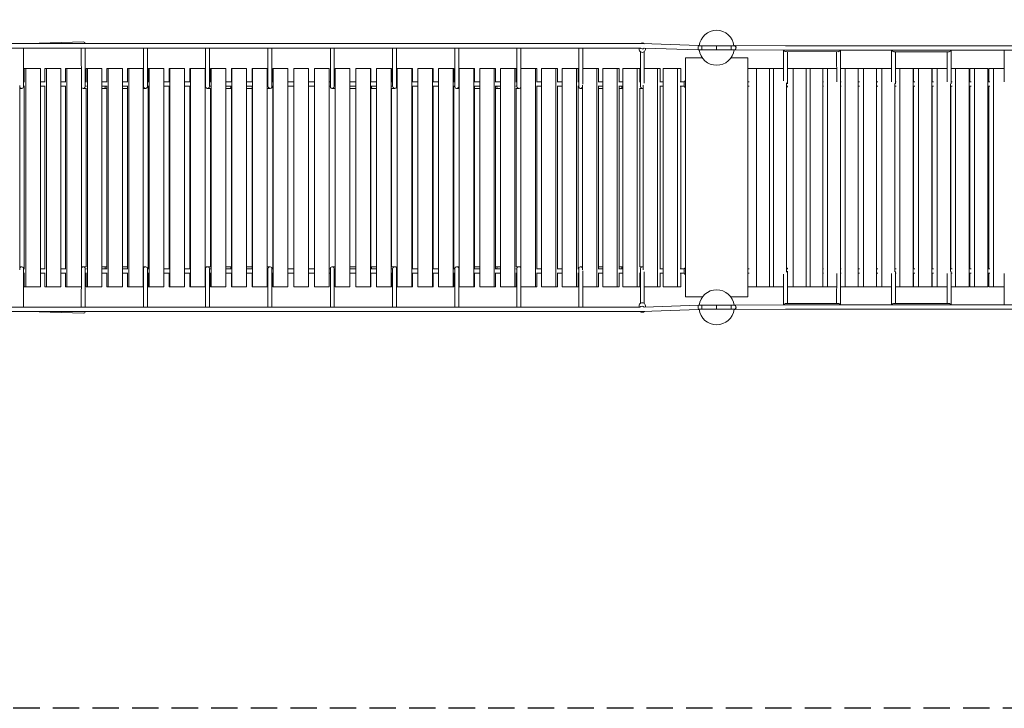
# Model space of a CAD drawing. Units: millimetres. Extents: x -8014 to 8014, y -2553 to 2553.
# Drawn here: x -1355 to 3385, y -2553 to 759 of the extents above; entities that cross this region are included whole.
import ezdxf

# ---------------------------------------------------------------- set-up
doc = ezdxf.new("R2010")
doc.units = ezdxf.units.MM
doc.header["$LTSCALE"] = 20
doc.linetypes.add('HIDDEN', pattern=[9.525, 6.35, -3.175])
doc.layers.add('2d', color=230, linetype='Continuous')
doc.layers.add('ASTM-SafetyZone', color=64, linetype='HIDDEN')

msp = doc.modelspace()

# ---------------------------------------------------------------- linework, layer by layer
at = {"layer": '2d', "lineweight": 0}
for p, q in [((-1642.1, 644.1), (1642.6, 644.1)), ((-1630.6, 623.2), (1630.6, 623.2)), ((-1336.6, 437.4), (-1336.6, 623.2)), ((-1314.1, 644.1), (-1047, 652.5)), ((-1058.1, 623.2), (-1057.9, 449.5)), ((-1039.2, 644.9), (-1039.2, 644.1)), ((-1039.1, 623.2), (-1038.9, 438.9)), ((-759.1, 439.1), (-759.1, 623.2)), ((-740.1, 437.5), (-740.1, 623.2)), ((-459.6, 623.2), (-459.6, 437.6)), ((-440.6, 623.2), (-440.6, 438.9)), ((-159.6, 439), (-159.6, 623.2)), ((-140.6, 437.5), (-140.6, 623.2)), ((140.6, 623.2), (140.6, 437.5)), ((159.6, 623.2), (159.6, 439)), ((440.6, 438.9), (440.6, 623.2)), ((459.6, 437.6), (459.6, 623.2)), ((740.1, 623.2), (740.1, 437.5)), ((759.1, 623.2), (759.1, 439.1)), ((1038.9, 438.9), (1038.9, 623.2)), ((1057.9, 437.7), (1057.9, 623.2)), ((1336.6, 623.2), (1336.6, 437.4)), ((1355.6, 623.2), (1355.6, 449.3)), ((1626.9, 623.2), (1626.9, 616.6)), ((1642.6, 644.1), (1913, 634.6)), ((1652.1, 622.8), (1912.3, 613.7)), ((1656.9, 622.6), (1656.9, 616.7)), ((2070, 633.6), (1930, 633.6)), ((2000, 633.6), (2000, 614.7)), ((2331.1, 633.9), (2087.4, 634.6)), ((2587.2, 633.7), (2331.1, 633.9)), ((5110.2, 633.7), (2587.2, 633.7)), ((1632.9, 438.8), (1632.9, 604.9)), ((1651.9, 453.3), (1651.9, 605.7)), ((1850, 575.9), (1850, -574.1)), ((1931, 575.9), (1850, 575.9)), ((2070, 614.7), (1930, 614.7)), ((2150, 575.9), (2069, 575.9)), ((2331.1, 612.9), (2087.3, 613.7)), ((2150, -574.1), (2150, 575.9)), ((2321.6, 465.3), (2321.6, 612.9)), ((2587.2, 612.7), (2331.1, 612.9)), ((2334.3, 605.8), (2586.2, 605.6)), ((2340.6, 451.1), (2340.6, 605.8)), ((2577.8, 605.6), (2578, 460.9)), ((5110.5, 612.7), (2587.2, 612.7)), ((2596.7, 612.7), (2597, 451.2)), ((2841.4, 461), (2841.7, 612.7)), ((2854.2, 605.6), (3118.8, 605.6)), ((2860.4, 451.3), (2860.6, 605.6)), ((3110.5, 605.6), (3110.5, 461)), ((3129.5, 612.7), (3129.5, 451.5)), ((3384.1, 460.8), (3383.9, 612.7)), ((-1333.3, 524.8), (-1333.3, 460.3)), ((-1255.2, 524.8), (-1333.3, 524.8)), ((-1324.5, 524.8), (-1324.5, -525.2)), ((-1255.2, 524.8), (-1255.2, -525.2)), ((-1234.1, 524.8), (-1234.1, 460.3)), ((-1156.5, 524.8), (-1234.1, 524.8)), ((-1225.8, 524.8), (-1225.8, -525.2)), ((-1156.5, 524.8), (-1156.5, -525.2)), ((-1134.7, 524.8), (-1134.7, 460.3)), ((-1058, 524.8), (-1134.7, 524.8)), ((-1127.1, 524.8), (-1127.1, -525.2)), ((-1035.2, 524.8), (-1035.2, 460.3)), ((-958.7, 524.8), (-1035.2, 524.8)), ((-1028.2, 524.8), (-1028.2, -525.2)), ((-958.7, 524.8), (-958.7, -525.2)), ((-935.5, 524.8), (-935.5, 460.3)), ((-859.6, 524.8), (-935.5, 524.8)), ((-929.2, 524.8), (-929.2, -525.2)), ((-859.6, 524.8), (-859.6, -525.2)), ((-835.8, 524.8), (-835.8, 460.3)), ((-760.4, 524.8), (-835.8, 524.8)), ((-830.1, 524.8), (-830.1, -525.2)), ((-760.4, 524.8), (-760.4, -525.2)), ((-735.9, 524.8), (-735.9, 460.3)), ((-661.1, 524.8), (-735.9, 524.8)), ((-730.9, 524.8), (-730.9, -525.2)), ((-661.1, 524.8), (-661.1, -525.2)), ((-636, 524.8), (-636, 460.3)), ((-561.8, 524.8), (-636, 524.8)), ((-631.6, 524.8), (-631.6, -525.2)), ((-561.8, 524.8), (-561.8, -525.2)), ((-536, 524.8), (-536, 460.3)), ((-462.3, 524.8), (-536, 524.8)), ((-532.2, 524.8), (-532.2, -525.2)), ((-462.3, 524.8), (-462.3, -525.2)), ((-435.9, 524.8), (-435.9, 460.3)), ((-362.9, 524.8), (-435.9, 524.8)), ((-432.8, 524.8), (-432.8, -525.2)), ((-362.9, 524.8), (-362.9, -525.2)), ((-335.8, 524.8), (-335.8, 460.3)), ((-263.4, 524.8), (-335.8, 524.8)), ((-333.3, 524.8), (-333.3, -525.2)), ((-263.4, 524.8), (-263.4, -525.2)), ((-235.6, 524.8), (-235.6, 460.3)), ((-163.8, 524.8), (-235.6, 524.8)), ((-233.8, 524.8), (-233.8, -525.2)), ((-163.8, 524.8), (-163.8, -525.2)), ((-135.5, 524.8), (-135.5, 460.3)), ((-64.3, 524.8), (-135.5, 524.8)), ((-134.2, 524.8), (-134.2, -525.2)), ((-64.3, 524.8), (-64.3, -525.2)), ((-35.3, 524.8), (-35.3, 460.3)), ((35.3, 524.8), (-35.3, 524.8)), ((-34.7, 524.8), (-34.7, -525.2)), ((35.3, 524.8), (35.3, -525.2)), ((64.9, 524.8), (64.9, -525.2)), ((134.9, 524.8), (64.9, 524.8)), ((134.9, 524.8), (134.9, 460.3)), ((134.9, 524.8), (134.9, -525.2)), ((164.4, 524.8), (164.4, -525.2)), ((235.1, 524.8), (164.4, 524.8)), ((234.4, 524.8), (234.4, -525.2)), ((235.1, 524.8), (235.1, 460.3)), ((264, 524.8), (264, -525.2)), ((335.3, 524.8), (264, 524.8)), ((333.9, 524.8), (333.9, -525.2)), ((335.3, 524.8), (335.3, 460.3)), ((363.5, 524.8), (363.5, -525.2)), ((435.4, 524.8), (363.5, 524.8)), ((433.4, 524.8), (433.4, -525.2)), ((435.4, 524.8), (435.4, 460.3)), ((462.9, 524.8), (462.9, -525.2)), ((535.5, 524.8), (462.9, 524.8)), ((532.9, 524.8), (532.9, -525.2)), ((535.5, 524.8), (535.5, 460.3)), ((562.3, 524.8), (562.3, -525.2)), ((635.5, 524.8), (562.3, 524.8)), ((632.2, 524.8), (632.2, -525.2)), ((635.5, 524.8), (635.5, 460.3)), ((661.7, 524.8), (661.7, -525.2)), ((735.4, 524.8), (661.7, 524.8)), ((731.5, 524.8), (731.5, -525.2)), ((735.4, 524.8), (735.4, 460.3)), ((760.9, 524.8), (760.9, -525.2)), ((835.3, 524.8), (760.9, 524.8)), ((830.7, 524.8), (830.7, -525.2)), ((835.3, 524.8), (835.3, 460.3)), ((860.1, 524.8), (860.1, -525.2)), ((935.1, 524.8), (860.1, 524.8)), ((929.9, 524.8), (929.9, -525.2)), ((935.1, 524.8), (935.1, 460.3)), ((959.2, 524.8), (959.2, -525.2)), ((1034.7, 524.8), (959.2, 524.8)), ((1028.9, 524.8), (1028.9, -525.2)), ((1034.7, 524.8), (1034.7, 460.3)), ((1058.2, 524.8), (1058.2, -525.2)), ((1134.2, 524.8), (1058.2, 524.8)), ((1127.8, 524.8), (1127.8, -525.2)), ((1134.2, 524.8), (1134.2, 460.3)), ((1157, 524.8), (1157, -525.2)), ((1233.6, 524.8), (1157, 524.8)), ((1226.5, 524.8), (1226.5, -525.2)), ((1233.6, 524.8), (1233.6, 460.3)), ((1255.8, 524.8), (1255.8, -525.2)), ((1332.9, 524.8), (1255.8, 524.8)), ((1325.2, 524.8), (1325.2, -525.2)), ((1332.9, 524.8), (1332.9, 460.3)), ((1432, 524.8), (1355.6, 524.8)), ((1423.6, 524.8), (1423.6, -525.2)), ((1432, 524.8), (1432, 460.3)), ((1452.3, 524.8), (1531.4, 524.8)), ((1452.3, 524.8), (1452.3, -525.2)), ((1521.2, 524.8), (1521.2, -525.2)), ((1531.4, 524.8), (1531.4, 460.3)), ((1549.1, 524.8), (1630, 524.8)), ((1549.1, 524.8), (1549.1, -525.2)), ((1618.1, 524.8), (1618.1, -525.2)), ((1630, 524.8), (1630, 460.3)), ((1728.5, 524.8), (1651.9, 524.8)), ((1715, 524.8), (1715, -525.2)), ((1728.5, 524.8), (1728.5, 460.3)), ((1827.1, 524.8), (1742.9, 524.8)), ((1742.9, 524.8), (1742.9, -525.2)), ((1811.8, 524.8), (1811.8, -525.2)), ((1827.1, 524.8), (1827.1, 460.3)), ((2150, 524.7), (2254.2, 524.7)), ((2192.7, 524.7), (2192.7, -525.3)), ((2236.1, 524.8), (2321.6, 524.8)), ((2236.1, 524.8), (2236.1, 524.7)), ((2254.2, 524.7), (2254.2, -525.3)), ((2274.3, 524.8), (2274.3, -525.2)), ((2577.9, 524.8), (2340.6, 524.8)), ((2369.1, 524.8), (2369.1, -525.2)), ((2430.6, 524.8), (2430.6, -525.2)), ((2449.8, 524.8), (2449.8, -525.2)), ((2511.3, 524.8), (2511.3, -525.2)), ((2534.1, 524.8), (2534.1, -525.2)), ((2596.9, 524.8), (2841.5, 524.8)), ((2618.5, 524.8), (2618.5, -525.2)), ((2682, 524.8), (2682, -525.2)), ((2706.9, 524.8), (2706.9, -525.2)), ((2770.1, 524.8), (2770.1, -525.2)), ((2794.9, 524.8), (2794.9, -525.2)), ((2860.5, 524.8), (2946.1, 524.8)), ((2882.3, 524.8), (2882.3, -525.2)), ((2946.1, 524.8), (2946.1, -525.2)), ((2947.3, 524.8), (2947.3, 460.3)), ((2947.3, 524.8), (3035.8, 524.8)), ((2971.9, 524.8), (2971.9, -525.2)), ((3035.8, 524.8), (3035.8, -525.2)), ((3036.9, 524.8), (3036.9, 460.3)), ((3036.9, 524.8), (3110.5, 524.8)), ((3061.5, 524.8), (3061.5, -525.2)), ((3129.5, 524.8), (3215.1, 524.8)), ((3150.6, 524.8), (3150.6, -525.2)), ((3215.1, 524.8), (3215.1, -525.2)), ((3218.5, 524.8), (3218.5, 460.3)), ((3218.5, 524.8), (3306.2, 524.8)), ((3241.7, 524.8), (3241.7, -525.2)), ((3306.2, 524.8), (3306.2, -525.2)), ((3309.6, 524.8), (3309.6, 460.3)), ((3309.6, 524.8), (3384, 524.8)), ((3332.9, 524.8), (3332.9, -525.2)), ((-1353.8, 443.4), (-1353.8, -443.4)), ((-1353.8, 428.8), (-1345.2, 428.8)), ((-1333.3, 439.3), (-1333.3, -439.3)), ((-1234.1, 439.3), (-1234.1, -439.3)), ((-1134.7, 439.3), (-1134.7, -439.3)), ((-1057.6, 447.2), (-1057.6, -447.2)), ((-1049, 428.8), (-1035.2, 428.8)), ((-1035.2, 429.5), (-1035.2, -429.5)), ((-958.7, 428.8), (-935.5, 428.8)), ((-935.5, 439.3), (-935.5, -439.3)), ((-859.6, 428.8), (-835.8, 428.8)), ((-835.8, 439.3), (-835.8, -439.3)), ((-760.4, 428.8), (-748.8, 428.8)), ((-735.9, 439.3), (-735.9, -439.3)), ((-636, 439.3), (-636, -439.3)), ((-536, 439.3), (-536, -439.3)), ((-450.8, 428.8), (-435.9, 428.8)), ((-435.9, 429.5), (-435.9, -429.5)), ((-362.9, 428.8), (-335.8, 428.8)), ((-335.8, 439.3), (-335.8, -439.3)), ((-263.4, 428.8), (-235.6, 428.8)), ((-235.6, 439.3), (-235.6, -439.3)), ((-163.8, 428.8), (-149.3, 428.8)), ((-135.5, 439.3), (-135.5, -439.3)), ((-35.3, 439.3), (-35.3, -439.3)), ((134.9, 439.3), (134.9, -439.3)), ((149.3, 428.8), (164.4, 428.8)), ((235.1, 439.3), (235.1, -439.3)), ((235.1, 428.8), (264, 428.8)), ((335.3, 439.3), (335.3, -439.3)), ((335.3, 428.8), (363.5, 428.8)), ((435.4, 429.5), (435.4, -429.5)), ((435.4, 428.8), (450.8, 428.8)), ((535.5, 439.3), (535.5, -439.3)), ((635.5, 439.3), (635.5, -439.3)), ((735.4, 439.3), (735.4, -439.3)), ((748.8, 428.8), (760.9, 428.8)), ((835.3, 439.3), (835.3, -439.3)), ((835.3, 428.8), (860.1, 428.8)), ((935.1, 439.3), (935.1, -439.3)), ((935.1, 428.8), (959.2, 428.8)), ((1034.7, 429.5), (1034.7, -429.5)), ((1034.7, 428.8), (1049, 428.8)), ((1134.2, 439.3), (1134.2, -439.3)), ((1233.6, 439.3), (1233.6, -439.3)), ((1332.9, 439.3), (1332.9, -439.3)), ((1345.2, 428.8), (1354.3, 428.8)), ((1354.3, 444.4), (1354.3, -444.4)), ((1432, 439.3), (1432, -439.3)), ((1432, 428.8), (1452.3, 428.8)), ((1531.4, 439.3), (1531.4, -439.3)), ((1531.4, 428.8), (1549.1, 428.8)), ((1630, 429.6), (1630, -429.6)), ((1630, 428.8), (1642.9, 428.8)), ((1646, 444.1), (1646, -444.1)), ((1728.5, 439.3), (1728.5, -439.3)), ((1827.1, 439.3), (1827.1, -439.3)), ((1850, 464.8), (1846.7, 464.8)), ((1850, 434.8), (1846.7, 434.8)), ((2157.2, 460.3), (2150, 460.3)), ((2157.2, 439.3), (2150, 439.3)), ((2335.8, 455.4), (2335.8, -455.4)), ((2342.7, 439.3), (2335.8, 439.3)), ((2342.7, 460.3), (2340.6, 460.3)), ((2513.7, 460.3), (2511.3, 460.3)), ((2513.7, 439.3), (2511.3, 439.3)), ((2596.3, 455.3), (2596.3, -455.3)), ((2599.9, 439.3), (2596.3, 439.3)), ((2599.9, 460.3), (2597, 460.3)), ((2687.8, 460.3), (2682, 460.3)), ((2687.8, 439.3), (2682, 439.3)), ((2775.7, 460.3), (2770.1, 460.3)), ((2775.7, 439.3), (2770.1, 439.3)), ((2858, 452.9), (2858, -452.9)), ((2864.1, 439.3), (2858, 439.3)), ((2864.1, 460.3), (2860.4, 460.3)), ((2953.7, 460.3), (2946.1, 460.3)), ((2953.7, 439.3), (2946.1, 439.3)), ((2947.3, 439.3), (2947.3, -439.3)), ((3043.3, 460.3), (3035.8, 460.3)), ((3043.3, 439.3), (3035.8, 439.3)), ((3036.9, 439.3), (3036.9, -439.3)), ((3125.4, 451.6), (3125.4, -451.6)), ((3133.3, 439.3), (3125.4, 439.3)), ((3127.3, 439.3), (3127.3, -439.3)), ((3133.3, 460.3), (3129.5, 460.3)), ((3224.5, 460.3), (3215.1, 460.3)), ((3224.5, 439.3), (3215.1, 439.3)), ((3218.5, 439.3), (3218.5, -439.3)), ((3315.6, 460.3), (3306.2, 460.3)), ((3315.6, 439.3), (3306.2, 439.3)), ((3309.6, 439.3), (3309.6, -439.3)), ((-1345.2, -428.8), (-1353.8, -428.8)), ((-1336.6, -623.2), (-1336.6, -437.4)), ((-1333.3, -460.3), (-1333.3, -525.2)), ((-1234.1, -460.3), (-1234.1, -525.2)), ((-1134.7, -460.3), (-1134.7, -525.2)), ((-1057.9, -449.5), (-1058.1, -623.2)), ((-1035.2, -428.8), (-1049, -428.8)), ((-1038.9, -438.9), (-1039.1, -623.2)), ((-1035.2, -460.3), (-1035.2, -525.2)), ((-935.5, -428.8), (-958.7, -428.8)), ((-935.5, -460.3), (-935.5, -525.2)), ((-835.8, -428.8), (-859.6, -428.8)), ((-835.8, -460.3), (-835.8, -525.2)), ((-748.8, -428.8), (-760.4, -428.8)), ((-759.1, -623.2), (-759.1, -439.1)), ((-740.1, -623.2), (-740.1, -437.5)), ((-735.9, -460.3), (-735.9, -525.2)), ((-636, -460.3), (-636, -525.2)), ((-536, -460.3), (-536, -525.2)), ((-459.6, -437.6), (-459.6, -623.2)), ((-435.9, -428.8), (-450.8, -428.8)), ((-440.6, -438.9), (-440.6, -623.2)), ((-435.9, -460.3), (-435.9, -525.2)), ((-335.8, -428.8), (-362.9, -428.8)), ((-335.8, -460.3), (-335.8, -525.2)), ((-235.6, -428.8), (-263.4, -428.8)), ((-235.6, -460.3), (-235.6, -525.2)), ((-149.3, -428.8), (-163.8, -428.8)), ((-159.6, -623.2), (-159.6, -439)), ((-140.6, -623.2), (-140.6, -437.5)), ((-135.5, -460.3), (-135.5, -525.2)), ((-35.3, -460.3), (-35.3, -525.2)), ((134.9, -460.3), (134.9, -525.2)), ((140.6, -437.5), (140.6, -623.2)), ((164.4, -428.8), (149.3, -428.8)), ((159.6, -439), (159.6, -623.2)), ((264, -428.8), (235.1, -428.8)), ((235.1, -460.3), (235.1, -525.2)), ((363.5, -428.8), (335.3, -428.8)), ((335.3, -460.3), (335.3, -525.2)), ((450.8, -428.8), (435.4, -428.8)), ((435.4, -460.3), (435.4, -525.2)), ((440.6, -623.2), (440.6, -438.9)), ((459.6, -623.2), (459.6, -437.6)), ((535.5, -460.3), (535.5, -525.2)), ((635.5, -460.3), (635.5, -525.2)), ((735.4, -460.3), (735.4, -525.2)), ((740.1, -437.5), (740.1, -623.2)), ((760.9, -428.8), (748.8, -428.8)), ((759.1, -439.1), (759.1, -623.2)), ((860.1, -428.8), (835.3, -428.8)), ((835.3, -460.3), (835.3, -525.2)), ((959.2, -428.8), (935.1, -428.8)), ((935.1, -460.3), (935.1, -525.2)), ((1049, -428.8), (1034.7, -428.8)), ((1034.7, -460.3), (1034.7, -525.2)), ((1038.9, -623.2), (1038.9, -438.9)), ((1057.9, -623.2), (1057.9, -437.7)), ((1134.2, -460.3), (1134.2, -525.2)), ((1233.6, -460.3), (1233.6, -525.2)), ((1332.9, -460.3), (1332.9, -525.2)), ((1336.6, -437.4), (1336.6, -623.2)), ((1354.3, -428.8), (1345.2, -428.8)), ((1355.6, -449.3), (1355.6, -623.2)), ((1452.3, -428.8), (1432, -428.8)), ((1432, -460.3), (1432, -525.2)), ((1549.1, -428.8), (1531.4, -428.8)), ((1531.4, -460.3), (1531.4, -525.2)), ((1642.9, -428.8), (1630, -428.8)), ((1630, -460.3), (1630, -525.2)), ((1632.9, -604.9), (1632.9, -438.8)), ((1651.9, -605.7), (1651.9, -453.3)), ((1728.5, -460.3), (1728.5, -525.2)), ((1827.1, -460.3), (1827.1, -525.2)), ((1850, -435.2), (1846.7, -435.2)), ((1850, -465.2), (1846.7, -465.2)), ((2150, -439.3), (2157.2, -439.3)), ((2150, -460.3), (2157.2, -460.3)), ((2321.6, -612.9), (2321.6, -465.3)), ((2335.8, -439.3), (2342.7, -439.3)), ((2340.6, -605.8), (2340.6, -451.1)), ((2340.6, -460.3), (2342.7, -460.3)), ((2511.3, -439.3), (2513.7, -439.3)), ((2511.3, -460.3), (2513.7, -460.3)), ((2578, -460.9), (2577.8, -605.6)), ((2596.3, -439.3), (2599.9, -439.3)), ((2597, -451.2), (2596.7, -612.7)), ((2597, -460.3), (2599.9, -460.3)), ((2682, -439.3), (2687.8, -439.3)), ((2682, -460.3), (2687.8, -460.3)), ((2770.1, -439.3), (2775.7, -439.3)), ((2770.1, -460.3), (2775.7, -460.3)), ((2841.7, -612.7), (2841.4, -461)), ((2858, -439.3), (2864.1, -439.3)), ((2860.6, -605.6), (2860.4, -451.3)), ((2860.4, -460.3), (2864.1, -460.3)), ((2946.1, -439.3), (2953.7, -439.3)), ((2946.1, -460.3), (2953.7, -460.3)), ((2947.3, -460.3), (2947.3, -525.2)), ((3035.8, -439.3), (3043.3, -439.3)), ((3035.8, -460.3), (3043.3, -460.3)), ((3036.9, -460.3), (3036.9, -525.2)), ((3110.5, -461), (3110.5, -605.6)), ((3125.4, -439.3), (3133.3, -439.3)), ((3129.5, -451.5), (3129.5, -612.7)), ((3129.5, -460.3), (3133.3, -460.3)), ((3215.1, -439.3), (3224.5, -439.3)), ((3215.1, -460.3), (3224.5, -460.3)), ((3218.5, -460.3), (3218.5, -525.2)), ((3306.2, -439.3), (3315.6, -439.3)), ((3306.2, -460.3), (3315.6, -460.3)), ((3309.6, -460.3), (3309.6, -525.2)), ((3383.9, -612.7), (3384.1, -460.8)), ((-1255.2, -525.2), (-1333.3, -525.2)), ((-1156.5, -525.2), (-1234.1, -525.2)), ((-1058, -525.2), (-1134.7, -525.2)), ((-958.7, -525.2), (-1035.2, -525.2)), ((-859.6, -525.2), (-935.5, -525.2)), ((-760.4, -525.2), (-835.8, -525.2)), ((-661.1, -525.2), (-735.9, -525.2)), ((-561.8, -525.2), (-636, -525.2)), ((-462.3, -525.2), (-536, -525.2)), ((-362.9, -525.2), (-435.9, -525.2)), ((-263.4, -525.2), (-335.8, -525.2)), ((-163.8, -525.2), (-235.6, -525.2)), ((-64.3, -525.2), (-135.5, -525.2)), ((35.3, -525.2), (-35.3, -525.2)), ((134.9, -525.2), (64.9, -525.2)), ((235.1, -525.2), (164.4, -525.2)), ((335.3, -525.2), (264, -525.2)), ((435.4, -525.2), (363.5, -525.2)), ((535.5, -525.2), (462.9, -525.2)), ((635.5, -525.2), (562.3, -525.2)), ((735.4, -525.2), (661.7, -525.2)), ((835.3, -525.2), (760.9, -525.2)), ((935.1, -525.2), (860.1, -525.2)), ((1034.7, -525.2), (959.2, -525.2)), ((1134.2, -525.2), (1058.2, -525.2)), ((1233.6, -525.2), (1157, -525.2)), ((1332.9, -525.2), (1255.8, -525.2)), ((1432, -525.2), (1355.6, -525.2)), ((1452.3, -525.2), (1531.4, -525.2)), ((1549.1, -525.2), (1630, -525.2)), ((1651.9, -525.2), (1728.5, -525.2)), ((1742.9, -525.2), (1827.1, -525.2)), ((2254.2, -525.3), (2150, -525.3)), ((2321.6, -525.2), (2254.2, -525.2)), ((2577.9, -525.2), (2340.6, -525.2)), ((2596.9, -525.2), (2841.5, -525.2)), ((2860.5, -525.2), (2946.1, -525.2)), ((2947.3, -525.2), (3035.8, -525.2)), ((3036.9, -525.2), (3110.5, -525.2)), ((3129.5, -525.2), (3215.1, -525.2)), ((3218.5, -525.2), (3306.2, -525.2)), ((3309.6, -525.2), (3384, -525.2)), ((1912.3, -613.7), (1652.1, -622.8)), ((1850, -574.1), (1932.4, -574.1)), ((2070, -614.7), (1930, -614.7)), ((2000, -614.7), (2000, -633.7)), ((2067.6, -574.1), (2150, -574.1)), ((2087.3, -613.7), (2331.1, -612.9)), ((2331.1, -612.9), (2587.2, -612.7)), ((2586.2, -605.6), (2334.3, -605.8)), ((2587.2, -612.7), (5110.5, -612.7)), ((3118.8, -605.6), (2854.2, -605.6)), ((1642.6, -644.1), (-1642.1, -644.1)), ((1630.6, -623.2), (-1630.6, -623.2)), ((-1047, -652.5), (-1314.1, -644.1)), ((-1039.2, -644.1), (-1039.2, -644.9)), ((1626.9, -623.2), (1626.9, -616.6)), ((1913, -634.6), (1642.6, -644.1)), ((1656.9, -622.6), (1656.9, -616.7)), ((2070, -633.7), (1930, -633.7)), ((2087.4, -634.6), (2331.1, -633.9)), ((2331.1, -633.9), (2587.2, -633.7)), ((2587.2, -633.7), (5110.2, -633.7))]:
    msp.add_line(p, q, dxfattribs=at)
for centre, radius, start, end in [((2000, 624.2), 84.1, 6.4821, 173.5179), ((2000, 624.2), 84.2, 186.4821, 353.5179), ((2000, -624.2), 84.2, 6.4821, 173.5179), ((2000, -624.2), 84.2, 186.4821, 353.5179)]:
    msp.add_arc(centre, radius, start, end, dxfattribs=at)
for centre, major_axis, ratio, start_param, end_param in [((-1048.7, 642.9), (-7.27, -7.51), 0.813405, 2.367757, 3.83911), ((1641.9, 616.7), (-15, 0), 0.977189, 0, 3.141593), ((1641.9, 633.6), (15, 0), 0.977189, -2.413831, -0.834617), ((1641.9, 633.6), (-15, 0), 0.977189, -2.379982, -0.801313), ((1642.4, 633.6), (0.2, 10.5), 0.169135, -0.002972, 0.002972), ((1912.7, 624.2), (-0.4, -10.5), 0.183688, -9.424301, -5.838029), ((1912.7, 624.2), (-0.4, -10.5), 0.183688, -3.573835, -3.141116), ((2087.3, 624.2), (0, -10.5), 0.582835, -0.00291, 3.583349), ((2087.3, 624.2), (0, -10.5), 0.582835, -0.438182, -0.00291), ((2587.2, 615.1), (-7.08, -7.09), 0.893349, 0.727908, 0.960257), ((2587.2, 615.1), (-7.08, -7.09), 0.893349, 0.960257, 2.044026), ((3120, 615.1), (-7.13, -7.13), 0.879304, 0.721219, 0.950299), ((3120, 615.1), (-7.13, -7.13), 0.879304, 0.950299, 2.036669), ((-1048.4, 438.3), (-6.93, -6.94), 0.93644, -0.519809, 1.182238), ((-1048.4, 438.3), (-6.93, -6.94), 0.93644, 1.182238, 2.389645), ((-945.5, 438.3), (0, -9.5), 0.331544, -6.283185, -4.60693), ((-450.1, 438.3), (-6.95, -6.95), 0.932095, -0.750267, 1.126611), ((-450.1, 438.3), (-6.95, -6.95), 0.932095, 1.126611, 2.391326), ((-340.7, 438.3), (0, -9.5), 0.268502, -6.283185, -4.60693), ((150.1, 438.3), (-6.97, -6.97), 0.924721, -0.746306, 1.094074), ((150.1, 438.3), (-6.97, -6.97), 0.924721, 1.094074, 2.395286), ((749.6, 438.3), (-7, -7), 0.917128, -0.74221, 1.066862), ((749.6, 438.3), (-7, -7), 0.917128, 1.066862, 2.399382), ((1346.1, 438.3), (-7.03, -7.03), 0.909268, -0.737924, 1.043821), ((1346.1, 438.3), (-7.03, -7.03), 0.909268, 1.043821, 1.880038), ((-1346.1, -438.3), (7.03, 7.03), 0.909269, 1.043809, 1.781604), ((-1346.1, -438.3), (7.03, 7.03), 0.909269, -0.737913, 1.043809), ((-749.6, -438.3), (7, 7), 0.917129, 1.066851, 2.399394), ((-749.6, -438.3), (7, 7), 0.917129, -0.742198, 1.066851), ((-150.1, -438.3), (6.97, 6.97), 0.924721, 1.094073, 2.395286), ((-150.1, -438.3), (6.97, 6.97), 0.924721, -0.746306, 1.094073), ((340.7, -438.3), (0, 9.5), 0.268502, -6.283185, -4.60693), ((450.1, -438.3), (6.95, 6.95), 0.932095, 1.126611, 2.391326), ((450.1, -438.3), (6.95, 6.95), 0.932095, -0.750267, 1.126611), ((945.5, -438.3), (0, 9.5), 0.331544, -6.283185, -4.60693), ((1048.4, -438.3), (6.92, 6.92), 0.939298, 1.166018, 2.387498), ((1048.4, -438.3), (6.92, 6.92), 0.939298, -0.754095, 1.166018), ((1546.5, -438.3), (0, 9.5), 0.393221, -6.283185, -4.60693), ((1642.4, -438.3), (6.89, 6.89), 0.948636, 1.197901, 2.382547), ((1642.4, -438.3), (6.89, 6.89), 0.948636, 0.426034, 1.197901), ((2331.1, -445.9), (-15, 0), 0.981159, -1.961826, -1.892285), ((2331.1, -447.8), (-15, 0), 0.981159, -2.364192, -1.892297), ((1930, -624.2), (0, -9.5), 0.079608, 3.141593, 6.283185), ((2070, -624.2), (0, 9.5), 0.079608, 3.141593, 6.283185), ((2331.1, -615.3), (7.76, 7.77), 0.70462, 0.840612, 1.931664), ((2331.1, -623.4), (0, 10.5), 0.55169, -0.000655, 0.000655), ((2331.1, -615.3), (7.76, 7.77), 0.70462, 0.614186, 0.840612), ((2587.2, -623.2), (0, 10.5), 0.497259, -0.000172, 0.000172), ((2851.2, -615.1), (7.71, 7.72), 0.717979, 0.847857, 1.937382), ((2851.2, -615.1), (7.71, 7.72), 0.717979, 0.621932, 0.847857)]:
    msp.add_ellipse(centre, major_axis=major_axis, ratio=ratio, start_param=start_param, end_param=end_param, dxfattribs=at)
at = {"layer": '2d', "lineweight": 0, "extrusion": (0, 0, -1)}
for centre, major_axis, ratio, start_param, end_param in [((1930, 624.2), (0, 9.5), 0.079608, 3.141593, 6.283185), ((2070, 624.2), (0, -9.5), 0.079608, 3.141593, 6.283185), ((2331.1, 615.3), (7.76, -7.77), 0.70462, 0.840612, 1.931664), ((2331.1, 623.4), (0, -10.5), 0.55169, -0.000655, 0.000655), ((2331.1, 615.3), (7.76, -7.77), 0.70462, 0.614186, 0.840612), ((2587.2, 623.2), (0, -10.5), 0.497259, -0.000172, 0.000172), ((2851.2, 615.1), (7.71, -7.72), 0.717979, 0.847857, 1.937382), ((2851.2, 615.1), (7.71, -7.72), 0.717979, 0.621932, 0.847857), ((-1346.1, 438.3), (7.03, -7.03), 0.909269, 1.043809, 1.781604), ((-1346.1, 438.3), (7.03, -7.03), 0.909269, -0.737913, 1.043809), ((-749.6, 438.3), (7, -7), 0.917129, 1.066851, 2.399394), ((-749.6, 438.3), (7, -7), 0.917129, -0.742198, 1.066851), ((-150.1, 438.3), (6.97, -6.97), 0.924721, 1.094073, 2.395286), ((-150.1, 438.3), (6.97, -6.97), 0.924721, -0.746306, 1.094073), ((340.7, 438.3), (0, -9.5), 0.268502, -6.283185, -4.60693), ((450.1, 438.3), (6.95, -6.95), 0.932095, 1.126611, 2.391326), ((450.1, 438.3), (6.95, -6.95), 0.932095, -0.750267, 1.126611), ((945.5, 438.3), (0, -9.5), 0.331544, -6.283185, -4.60693), ((1048.4, 438.3), (6.92, -6.92), 0.939298, 1.166018, 2.387498), ((1048.4, 438.3), (6.92, -6.92), 0.939298, -0.754095, 1.166018), ((1546.5, 438.3), (0, -9.5), 0.393221, -6.283185, -4.60693), ((1642.4, 438.3), (6.89, -6.89), 0.948636, 1.197901, 2.382547), ((1642.4, 438.3), (6.89, -6.89), 0.948636, 0.426034, 1.197901), ((1846.7, 449.8), (0, -15), 0.169178, 0, 3.141593), ((2331.1, 447.8), (-15, 0), 0.981159, -2.364192, -1.892297), ((2331.1, 445.9), (-15, 0), 0.981159, -1.961826, -1.892285), ((-1048.4, -438.3), (-6.93, 6.94), 0.93644, -0.519809, 1.182238), ((-1048.4, -438.3), (-6.93, 6.94), 0.93644, 1.182238, 2.389645), ((-945.5, -438.3), (0, 9.5), 0.331544, -6.283185, -4.60693), ((-450.1, -438.3), (-6.95, 6.95), 0.932095, -0.750267, 1.126611), ((-450.1, -438.3), (-6.95, 6.95), 0.932095, 1.126611, 2.391326), ((-340.7, -438.3), (0, 9.5), 0.268502, -6.283185, -4.60693), ((150.1, -438.3), (-6.97, 6.97), 0.924721, -0.746306, 1.094074), ((150.1, -438.3), (-6.97, 6.97), 0.924721, 1.094074, 2.395286), ((749.6, -438.3), (-7, 7), 0.917128, -0.74221, 1.066862), ((749.6, -438.3), (-7, 7), 0.917128, 1.066862, 2.399382), ((1346.1, -438.3), (-7.03, 7.03), 0.909268, -0.737924, 1.043821), ((1346.1, -438.3), (-7.03, 7.03), 0.909268, 1.043821, 1.880038), ((1846.7, -450.2), (0, -15), 0.169178, 0, 3.141593), ((1641.9, -616.7), (-15, 0), 0.977189, 0, 3.141593), ((1912.7, -624.2), (-0.4, 10.5), 0.183688, -9.424301, -5.838029), ((2087.3, -624.2), (0, 10.5), 0.582835, -0.438182, -0.00291), ((2087.3, -624.2), (0, 10.5), 0.582835, -0.00291, 3.583349), ((2587.2, -615.1), (-7.08, 7.09), 0.893349, 0.727908, 0.960257), ((2587.2, -615.1), (-7.08, 7.09), 0.893349, 0.960257, 2.044026), ((3120, -615.1), (-7.13, 7.13), 0.879304, 0.721219, 0.950299), ((3120, -615.1), (-7.13, 7.13), 0.879304, 0.950299, 2.036669), ((-1048.7, -642.9), (-7.27, 7.51), 0.813405, 2.367757, 3.83911), ((1641.9, -633.7), (15, 0), 0.977189, -2.413831, -0.834617), ((1641.9, -633.7), (-15, 0), 0.977189, -2.379982, -0.801313), ((1642.4, -633.7), (0.2, -10.5), 0.169135, -0.002972, 0.002972), ((1912.7, -624.2), (-0.4, 10.5), 0.183688, -3.573835, -3.141116)]:
    msp.add_ellipse(centre, major_axis=major_axis, ratio=ratio, start_param=start_param, end_param=end_param, dxfattribs=at)
at = {"layer": '2d', "lineweight": 0}
for points, knots in [([(1913, 633.6), (1914.5, 633.6), (1916.2, 633.6), (1919.7, 633.6), (1921.6, 633.6), (1925.4, 633.6), (1927.3, 633.6), (1929.5, 633.6), (1929.8, 633.6), (1930, 633.6)], [0.35434, 0.35434, 0.35434, 0.35434, 6.007409, 6.007409, 12.005818, 12.005818, 18.004254, 18.004254, 18.700046, 18.700046, 18.700046, 18.700046]), ([(2070, 633.6), (2072, 633.6), (2073.9, 633.6), (2077.8, 633.6), (2079.6, 633.6), (2083.3, 633.6), (2085.1, 633.6), (2087, 633.6), (2087.1, 633.6), (2087.3, 633.6)], [0, 0, 0, 0, 6.007409, 6.007409, 12.005818, 12.005818, 18.004254, 18.004254, 18.700046, 18.700046, 18.700046, 18.700046]), ([(2087.3, 633.6), (2087.9, 633.6), (2088.5, 633.5), (2089.7, 632.7), (2090.3, 632.1), (2091.3, 630.4), (2091.7, 629.5), (2092.3, 627.2), (2092.5, 626), (2092.5, 623.5), (2092.5, 622.3), (2092, 620), (2091.7, 618.9), (2090.8, 617), (2090.3, 616.2), (2089.1, 615.1), (2088.4, 614.8), (2087.7, 614.7), (2087.7, 614.7), (2087.6, 614.7)], [86.386157, 86.386157, 86.386157, 86.386157, 89.56231, 89.56231, 93.288697, 93.288697, 97.010896, 97.010896, 100.724861, 100.724861, 104.432126, 104.432126, 108.136686, 108.136686, 111.840906, 111.840906, 115.54424, 115.54424, 115.828451, 115.828451, 115.828451, 115.828451]), ([(1930, 614.7), (1928, 614.7), (1926.1, 614.7), (1922.2, 614.7), (1920.4, 614.7), (1916.7, 614.7), (1914.9, 614.7), (1913, 614.7), (1912.9, 614.7), (1912.7, 614.7)], [0, 0, 0, 0, 6.007409, 6.007409, 12.005818, 12.005818, 18.004254, 18.004254, 18.700046, 18.700046, 18.700046, 18.700046]), ([(2087.3, 614.7), (2085.6, 614.7), (2083.9, 614.7), (2080.3, 614.7), (2078.4, 614.7), (2074.6, 614.7), (2072.7, 614.7), (2070.5, 614.7), (2070.2, 614.7), (2070, 614.7)], [0.023699, 0.023699, 0.023699, 0.023699, 6.007409, 6.007409, 12.005818, 12.005818, 18.004254, 18.004254, 18.700046, 18.700046, 18.700046, 18.700046]), ([(-1133.1, 439.3), (-1136.3, 439.3), (-1139.4, 439.3), (-1147.2, 439.3), (-1151.8, 439.3), (-1156.5, 439.3)], [2994.403436, 2994.403436, 2994.403436, 2994.403436, 3003.826275, 3003.826275, 3017.945554, 3017.945554, 3017.945554, 3017.945554]), ([(-958.7, 460.3), (-954.2, 460.3), (-949.7, 460.3), (-941.6, 460.3), (-937.9, 460.3), (-934.2, 460.3)], [898.262782, 898.262782, 898.262782, 898.262782, 911.714018, 911.714018, 922.860655, 922.860655, 922.860655, 922.860655]), ([(-859.6, 460.3), (-859.2, 460.3), (-858.9, 460.3), (-850.5, 460.3), (-842.5, 460.3), (-834.6, 460.3)], [997.811034, 997.811034, 997.811034, 997.811034, 998.885362, 998.885362, 1022.927375, 1022.927375, 1022.927375, 1022.927375]), ([(-362.9, 460.3), (-354.1, 460.3), (-345.3, 460.3), (-336.1, 460.3), (-335.7, 460.3), (-335.3, 460.3)], [1495.601289, 1495.601289, 1495.601289, 1495.601289, 1521.913427, 1521.913427, 1523.241415, 1523.241415, 1523.241415, 1523.241415]), ([(-335.3, 439.3), (-343.7, 439.3), (-352.2, 439.3), (-361.4, 439.3), (-362.1, 439.3), (-362.9, 439.3)], [2193.883936, 2193.883936, 2193.883936, 2193.883936, 2219.284179, 2219.284179, 2221.524066, 2221.524066, 2221.524066, 2221.524066]), ([(-263.4, 460.3), (-258.7, 460.3), (-254.1, 460.3), (-244.7, 460.3), (-240, 460.3), (-235.2, 460.3)], [1595.166005, 1595.166005, 1595.166005, 1595.166005, 1609.084771, 1609.084771, 1623.30155, 1623.30155, 1623.30155, 1623.30155]), ([(-163.8, 460.3), (-163.3, 460.3), (-162.8, 460.3), (-161.4, 460.3), (-160.5, 460.3), (-159.6, 460.3)], [1694.731923, 1694.731923, 1694.731923, 1694.731923, 1696.256115, 1696.256115, 1698.974472, 1698.974472, 1698.974472, 1698.974472]), ([(164.4, 439.3), (163.7, 439.3), (163, 439.3), (162.2, 439.3), (162.1, 439.3), (162, 439.3)], [1694.13747, 1694.13747, 1694.13747, 1694.13747, 1696.256115, 1696.256115, 1696.526727, 1696.526727, 1696.526727, 1696.526727]), ([(264, 439.3), (259.1, 439.3), (254.3, 439.3), (244.6, 439.3), (239.8, 439.3), (235, 439.3)], [1594.578773, 1594.578773, 1594.578773, 1594.578773, 1609.084771, 1609.084771, 1623.583774, 1623.583774, 1623.583774, 1623.583774]), ([(335, 460.3), (343.5, 460.3), (352.1, 460.3), (361.6, 460.3), (362.5, 460.3), (363.5, 460.3)], [2193.600843, 2193.600843, 2193.600843, 2193.600843, 2219.284179, 2219.284179, 2222.104074, 2222.104074, 2222.104074, 2222.104074]), ([(363.5, 439.3), (354.5, 439.3), (345.5, 439.3), (336, 439.3), (335.5, 439.3), (335, 439.3)], [1495.021283, 1495.021283, 1495.021283, 1495.021283, 1521.913427, 1521.913427, 1523.524509, 1523.524509, 1523.524509, 1523.524509]), ([(860.1, 439.3), (859.6, 439.3), (859, 439.3), (850.4, 439.3), (842.4, 439.3), (834.3, 439.3)], [997.267314, 997.267314, 997.267314, 997.267314, 998.885362, 998.885362, 1023.219387, 1023.219387, 1023.219387, 1023.219387]), ([(959.2, 439.3), (954.6, 439.3), (949.9, 439.3), (941.5, 439.3), (937.7, 439.3), (933.9, 439.3)], [897.726363, 897.726363, 897.726363, 897.726363, 911.714018, 911.714018, 923.155364, 923.155364, 923.155364, 923.155364]), ([(1132.8, 460.3), (1136.1, 460.3), (1139.3, 460.3), (1147.3, 460.3), (1152.2, 460.3), (1157, 460.3)], [2994.102422, 2994.102422, 2994.102422, 2994.102422, 3003.826275, 3003.826275, 3018.467317, 3018.467317, 3018.467317, 3018.467317]), ([(1824.8, 460.3), (1826.9, 460.3), (1829, 460.3), (1835.7, 460.3), (1840.3, 460.3), (1844.9, 460.3)], [3694.72669, 3694.72669, 3694.72669, 3694.72669, 3701.197027, 3701.197027, 3715.277823, 3715.277823, 3715.277823, 3715.277823]), ([(1844.9, 439.3), (1842.3, 439.3), (1839.6, 439.3), (1832.9, 439.3), (1828.8, 439.3), (1824.8, 439.3)], [1.847476, 1.847476, 1.847476, 1.847476, 10.000001, 10.000001, 22.398611, 22.398611, 22.398611, 22.398611]), ([(-1133.1, -460.3), (-1136.3, -460.3), (-1139.4, -460.3), (-1147.2, -460.3), (-1151.8, -460.3), (-1156.5, -460.3)], [2994.403436, 2994.403436, 2994.403436, 2994.403436, 3003.826275, 3003.826275, 3017.945554, 3017.945554, 3017.945554, 3017.945554]), ([(-958.7, -439.3), (-954.2, -439.3), (-949.7, -439.3), (-941.6, -439.3), (-937.9, -439.3), (-934.2, -439.3)], [898.262782, 898.262782, 898.262782, 898.262782, 911.714018, 911.714018, 922.860655, 922.860655, 922.860655, 922.860655]), ([(-859.6, -439.3), (-859.2, -439.3), (-858.9, -439.3), (-850.5, -439.3), (-842.5, -439.3), (-834.6, -439.3)], [997.811034, 997.811034, 997.811034, 997.811034, 998.885362, 998.885362, 1022.927375, 1022.927375, 1022.927375, 1022.927375]), ([(-362.9, -439.3), (-354.1, -439.3), (-345.3, -439.3), (-336.1, -439.3), (-335.7, -439.3), (-335.3, -439.3)], [1495.601289, 1495.601289, 1495.601289, 1495.601289, 1521.913427, 1521.913427, 1523.241415, 1523.241415, 1523.241415, 1523.241415]), ([(-335.3, -460.3), (-343.7, -460.3), (-352.2, -460.3), (-361.4, -460.3), (-362.1, -460.3), (-362.9, -460.3)], [2193.883936, 2193.883936, 2193.883936, 2193.883936, 2219.284179, 2219.284179, 2221.524066, 2221.524066, 2221.524066, 2221.524066]), ([(-263.4, -439.3), (-258.7, -439.3), (-254.1, -439.3), (-244.7, -439.3), (-240, -439.3), (-235.2, -439.3)], [1595.166005, 1595.166005, 1595.166005, 1595.166005, 1609.084771, 1609.084771, 1623.30155, 1623.30155, 1623.30155, 1623.30155]), ([(-163.8, -439.3), (-163.3, -439.3), (-162.8, -439.3), (-162.2, -439.3), (-162.1, -439.3), (-162, -439.3)], [1694.731923, 1694.731923, 1694.731923, 1694.731923, 1696.256115, 1696.256115, 1696.526727, 1696.526727, 1696.526727, 1696.526727]), ([(164.4, -460.3), (163.7, -460.3), (163, -460.3), (161.4, -460.3), (160.5, -460.3), (159.6, -460.3)], [1694.13747, 1694.13747, 1694.13747, 1694.13747, 1696.256115, 1696.256115, 1698.974472, 1698.974472, 1698.974472, 1698.974472]), ([(264, -460.3), (259.1, -460.3), (254.3, -460.3), (244.6, -460.3), (239.8, -460.3), (235, -460.3)], [1594.578773, 1594.578773, 1594.578773, 1594.578773, 1609.084771, 1609.084771, 1623.583774, 1623.583774, 1623.583774, 1623.583774]), ([(335, -439.3), (343.5, -439.3), (352.1, -439.3), (361.6, -439.3), (362.5, -439.3), (363.5, -439.3)], [2193.600843, 2193.600843, 2193.600843, 2193.600843, 2219.284179, 2219.284179, 2222.104074, 2222.104074, 2222.104074, 2222.104074]), ([(363.5, -460.3), (354.5, -460.3), (345.5, -460.3), (336, -460.3), (335.5, -460.3), (335, -460.3)], [1495.021283, 1495.021283, 1495.021283, 1495.021283, 1521.913427, 1521.913427, 1523.524509, 1523.524509, 1523.524509, 1523.524509]), ([(860.1, -460.3), (859.6, -460.3), (859, -460.3), (850.4, -460.3), (842.4, -460.3), (834.3, -460.3)], [997.267314, 997.267314, 997.267314, 997.267314, 998.885362, 998.885362, 1023.219387, 1023.219387, 1023.219387, 1023.219387]), ([(959.2, -460.3), (954.6, -460.3), (949.9, -460.3), (941.5, -460.3), (937.7, -460.3), (933.9, -460.3)], [897.726363, 897.726363, 897.726363, 897.726363, 911.714018, 911.714018, 923.155364, 923.155364, 923.155364, 923.155364]), ([(1132.8, -439.3), (1136.1, -439.3), (1139.3, -439.3), (1147.3, -439.3), (1152.2, -439.3), (1157, -439.3)], [2994.102422, 2994.102422, 2994.102422, 2994.102422, 3003.826275, 3003.826275, 3018.467317, 3018.467317, 3018.467317, 3018.467317]), ([(1824.8, -439.3), (1826.9, -439.3), (1829, -439.3), (1835.7, -439.3), (1840.4, -439.3), (1845, -439.3)], [3694.72669, 3694.72669, 3694.72669, 3694.72669, 3701.197027, 3701.197027, 3715.358844, 3715.358844, 3715.358844, 3715.358844]), ([(1844.8, -460.3), (1842.2, -460.3), (1839.6, -460.3), (1832.9, -460.3), (1828.8, -460.3), (1824.8, -460.3)], [1.921835, 1.921835, 1.921835, 1.921835, 10.000001, 10.000001, 22.398611, 22.398611, 22.398611, 22.398611]), ([(1912.7, -614.7), (1914.3, -614.7), (1916.1, -614.7), (1919.7, -614.7), (1921.6, -614.7), (1925.4, -614.7), (1927.3, -614.7), (1929.5, -614.7), (1929.8, -614.7), (1930, -614.7)], [0, 0, 0, 0, 6.007409, 6.007409, 12.005818, 12.005818, 18.004254, 18.004254, 18.700046, 18.700046, 18.700046, 18.700046]), ([(2070, -614.7), (2072, -614.7), (2073.9, -614.7), (2077.8, -614.7), (2079.6, -614.7), (2083.3, -614.7), (2085.1, -614.7), (2086.9, -614.7), (2087.1, -614.7), (2087.3, -614.7)], [0, 0, 0, 0, 6.007409, 6.007409, 12.005818, 12.005818, 18.004254, 18.004254, 18.676346, 18.676346, 18.676346, 18.676346]), ([(2087.3, -633.7), (2087.9, -633.7), (2088.5, -633.5), (2089.7, -632.7), (2090.3, -632.1), (2091.3, -630.4), (2091.7, -629.5), (2092.3, -627.2), (2092.5, -626), (2092.5, -623.5), (2092.5, -622.3), (2092, -620), (2091.7, -618.9), (2090.8, -617), (2090.3, -616.2), (2089.1, -615.1), (2088.4, -614.8), (2087.7, -614.7), (2087.7, -614.7), (2087.6, -614.7)], [86.386157, 86.386157, 86.386157, 86.386157, 89.56231, 89.56231, 93.288697, 93.288697, 97.010896, 97.010896, 100.724861, 100.724861, 104.432126, 104.432126, 108.136686, 108.136686, 111.840906, 111.840906, 115.54424, 115.54424, 115.828451, 115.828451, 115.828451, 115.828451]), ([(1930, -633.7), (1928, -633.7), (1926.1, -633.7), (1922.2, -633.7), (1920.4, -633.7), (1916.7, -633.7), (1914.9, -633.7), (1913.1, -633.7), (1913.1, -633.7), (1913, -633.7)], [0, 0, 0, 0, 6.007409, 6.007409, 12.005818, 12.005818, 18.004254, 18.004254, 18.345663, 18.345663, 18.345663, 18.345663]), ([(2087.3, -633.7), (2085.7, -633.7), (2083.9, -633.7), (2080.3, -633.7), (2078.4, -633.7), (2074.6, -633.7), (2072.7, -633.7), (2070.5, -633.7), (2070.2, -633.7), (2070, -633.7)], [0, 0, 0, 0, 6.007409, 6.007409, 12.005818, 12.005818, 18.004254, 18.004254, 18.700046, 18.700046, 18.700046, 18.700046])]:
    msp.add_open_spline(points, degree=3, knots=knots, dxfattribs=at)
for points in [[(1912.7, 614.7), (1912.5, 614.7), (1912.3, 614.7), (1912.2, 614.7)], [(-1336.6, 460.3), (-1334.9, 460.3), (-1333.3, 460.3), (-1331.6, 460.3)], [(-1331.6, 439.3), (-1333.3, 439.3), (-1334.9, 439.3), (-1336.6, 439.3)], [(-1255.2, 460.3), (-1247.6, 460.3), (-1240, 460.3), (-1232.4, 460.3)], [(-1232.4, 439.3), (-1240, 439.3), (-1247.6, 439.3), (-1255.2, 439.3)], [(-1156.5, 460.3), (-1148.7, 460.3), (-1140.9, 460.3), (-1133.1, 460.3)], [(-1038.9, 460.3), (-1037.2, 460.3), (-1035.5, 460.3), (-1033.7, 460.3)], [(-1033.7, 439.3), (-1034.5, 439.3), (-1035.2, 439.3), (-1036, 439.3)], [(-934.2, 439.3), (-942.3, 439.3), (-950.5, 439.3), (-958.7, 439.3)], [(-834.6, 439.3), (-842.9, 439.3), (-851.2, 439.3), (-859.6, 439.3)], [(-760.4, 460.3), (-760, 460.3), (-759.5, 460.3), (-759.1, 460.3)], [(-740.1, 460.3), (-738.4, 460.3), (-736.6, 460.3), (-734.8, 460.3)], [(-734.8, 439.3), (-736.6, 439.3), (-738.4, 439.3), (-740.1, 439.3)], [(-661.1, 460.3), (-652.4, 460.3), (-643.7, 460.3), (-635, 460.3)], [(-635, 439.3), (-643.7, 439.3), (-652.4, 439.3), (-661.1, 439.3)], [(-561.8, 460.3), (-552.9, 460.3), (-544, 460.3), (-535.2, 460.3)], [(-535.2, 439.3), (-544, 439.3), (-552.9, 439.3), (-561.8, 439.3)], [(-462.3, 460.3), (-461.4, 460.3), (-460.5, 460.3), (-459.6, 460.3)], [(-459.6, 439.3), (-460.5, 439.3), (-461.4, 439.3), (-462.3, 439.3)], [(-440.6, 460.3), (-438.8, 460.3), (-437, 460.3), (-435.2, 460.3)], [(-435.2, 439.3), (-436.2, 439.3), (-437.1, 439.3), (-438.1, 439.3)], [(-235.2, 439.3), (-244.6, 439.3), (-254, 439.3), (-263.4, 439.3)], [(-162, 439.3), (-162.6, 439.3), (-163.2, 439.3), (-163.8, 439.3)], [(-140.6, 460.3), (-138.8, 460.3), (-137, 460.3), (-135.2, 460.3)], [(-135.2, 439.3), (-137, 439.3), (-138.8, 439.3), (-140.6, 439.3)], [(-64.3, 460.3), (-54.6, 460.3), (-44.8, 460.3), (-35.1, 460.3)], [(-35.1, 439.3), (-44.8, 439.3), (-54.6, 439.3), (-64.3, 439.3)], [(35.3, 460.3), (45.2, 460.3), (55, 460.3), (64.9, 460.3)], [(64.9, 439.3), (55, 439.3), (45.2, 439.3), (35.3, 439.3)], [(134.9, 460.3), (136.8, 460.3), (138.7, 460.3), (140.6, 460.3)], [(140.6, 439.3), (138.7, 439.3), (136.8, 439.3), (134.9, 439.3)], [(159.6, 460.3), (161.2, 460.3), (162.8, 460.3), (164.4, 460.3)], [(235, 460.3), (244.6, 460.3), (254.3, 460.3), (264, 460.3)], [(434.9, 460.3), (436.8, 460.3), (438.7, 460.3), (440.6, 460.3)], [(438.1, 439.3), (437, 439.3), (436, 439.3), (434.9, 439.3)], [(459.6, 460.3), (460.7, 460.3), (461.8, 460.3), (462.9, 460.3)], [(462.9, 439.3), (461.8, 439.3), (460.7, 439.3), (459.6, 439.3)], [(534.9, 460.3), (544, 460.3), (553.2, 460.3), (562.3, 460.3)], [(562.3, 439.3), (553.2, 439.3), (544, 439.3), (534.9, 439.3)], [(634.8, 460.3), (643.7, 460.3), (652.7, 460.3), (661.7, 460.3)], [(661.7, 439.3), (652.7, 439.3), (643.7, 439.3), (634.8, 439.3)], [(734.6, 460.3), (736.4, 460.3), (738.3, 460.3), (740.1, 460.3)], [(740.1, 439.3), (738.3, 439.3), (736.4, 439.3), (734.6, 439.3)], [(759.1, 460.3), (759.7, 460.3), (760.3, 460.3), (760.9, 460.3)], [(834.3, 460.3), (842.9, 460.3), (851.5, 460.3), (860.1, 460.3)], [(933.9, 460.3), (942.3, 460.3), (950.8, 460.3), (959.2, 460.3)], [(1033.4, 460.3), (1035.3, 460.3), (1037.1, 460.3), (1038.9, 460.3)], [(1036, 439.3), (1035.1, 439.3), (1034.3, 439.3), (1033.4, 439.3)], [(1057.9, 460.3), (1058, 460.3), (1058.1, 460.3), (1058.2, 460.3)], [(1058.2, 439.3), (1058.1, 439.3), (1058, 439.3), (1057.9, 439.3)], [(1157, 439.3), (1149, 439.3), (1140.9, 439.3), (1132.8, 439.3)], [(1232.1, 460.3), (1240, 460.3), (1247.9, 460.3), (1255.8, 460.3)], [(1255.8, 439.3), (1247.9, 439.3), (1240, 439.3), (1232.1, 439.3)], [(1331.3, 460.3), (1333.1, 460.3), (1334.8, 460.3), (1336.6, 460.3)], [(1336.6, 439.3), (1334.8, 439.3), (1333.1, 439.3), (1331.3, 439.3)], [(1430.3, 460.3), (1437.6, 460.3), (1444.9, 460.3), (1452.3, 460.3)], [(1452.3, 439.3), (1444.9, 439.3), (1437.6, 439.3), (1430.3, 439.3)], [(1529.5, 460.3), (1536, 460.3), (1542.6, 460.3), (1549.1, 460.3)], [(1549.1, 439.3), (1542.6, 439.3), (1536, 439.3), (1529.5, 439.3)], [(1628.1, 460.3), (1629.7, 460.3), (1631.3, 460.3), (1632.9, 460.3)], [(1629.4, 439.3), (1629, 439.3), (1628.5, 439.3), (1628.1, 439.3)], [(1726.5, 460.3), (1732, 460.3), (1737.4, 460.3), (1742.9, 460.3)], [(1742.9, 439.3), (1737.4, 439.3), (1732, 439.3), (1726.5, 439.3)], [(-1336.6, -439.3), (-1334.9, -439.3), (-1333.3, -439.3), (-1331.6, -439.3)], [(-1331.6, -460.3), (-1333.3, -460.3), (-1334.9, -460.3), (-1336.6, -460.3)], [(-1255.2, -439.3), (-1247.6, -439.3), (-1240, -439.3), (-1232.4, -439.3)], [(-1232.4, -460.3), (-1240, -460.3), (-1247.6, -460.3), (-1255.2, -460.3)], [(-1156.5, -439.3), (-1148.7, -439.3), (-1140.9, -439.3), (-1133.1, -439.3)], [(-1033.7, -460.3), (-1035.5, -460.3), (-1037.2, -460.3), (-1038.9, -460.3)], [(-1036, -439.3), (-1035.2, -439.3), (-1034.5, -439.3), (-1033.7, -439.3)], [(-934.2, -460.3), (-942.3, -460.3), (-950.5, -460.3), (-958.7, -460.3)], [(-834.6, -460.3), (-842.9, -460.3), (-851.2, -460.3), (-859.6, -460.3)], [(-759.1, -460.3), (-759.5, -460.3), (-760, -460.3), (-760.4, -460.3)], [(-740.1, -439.3), (-738.4, -439.3), (-736.6, -439.3), (-734.8, -439.3)], [(-734.8, -460.3), (-736.6, -460.3), (-738.4, -460.3), (-740.1, -460.3)], [(-661.1, -439.3), (-652.4, -439.3), (-643.7, -439.3), (-635, -439.3)], [(-635, -460.3), (-643.7, -460.3), (-652.4, -460.3), (-661.1, -460.3)], [(-561.8, -439.3), (-552.9, -439.3), (-544, -439.3), (-535.2, -439.3)], [(-535.2, -460.3), (-544, -460.3), (-552.9, -460.3), (-561.8, -460.3)], [(-462.3, -439.3), (-461.4, -439.3), (-460.5, -439.3), (-459.6, -439.3)], [(-459.6, -460.3), (-460.5, -460.3), (-461.4, -460.3), (-462.3, -460.3)], [(-435.2, -460.3), (-437, -460.3), (-438.8, -460.3), (-440.6, -460.3)], [(-438.1, -439.3), (-437.1, -439.3), (-436.2, -439.3), (-435.2, -439.3)], [(-235.2, -460.3), (-244.6, -460.3), (-254, -460.3), (-263.4, -460.3)], [(-159.6, -460.3), (-161, -460.3), (-162.4, -460.3), (-163.8, -460.3)], [(-140.6, -439.3), (-138.8, -439.3), (-137, -439.3), (-135.2, -439.3)], [(-135.2, -460.3), (-137, -460.3), (-138.8, -460.3), (-140.6, -460.3)], [(-64.3, -439.3), (-54.6, -439.3), (-44.8, -439.3), (-35.1, -439.3)], [(-35.1, -460.3), (-44.8, -460.3), (-54.6, -460.3), (-64.3, -460.3)], [(35.3, -439.3), (45.2, -439.3), (55, -439.3), (64.9, -439.3)], [(64.9, -460.3), (55, -460.3), (45.2, -460.3), (35.3, -460.3)], [(134.9, -439.3), (136.8, -439.3), (138.7, -439.3), (140.6, -439.3)], [(140.6, -460.3), (138.7, -460.3), (136.8, -460.3), (134.9, -460.3)], [(162, -439.3), (162.8, -439.3), (163.6, -439.3), (164.4, -439.3)], [(235, -439.3), (244.6, -439.3), (254.3, -439.3), (264, -439.3)], [(434.9, -439.3), (436, -439.3), (437, -439.3), (438.1, -439.3)], [(440.6, -460.3), (438.7, -460.3), (436.8, -460.3), (434.9, -460.3)], [(459.6, -439.3), (460.7, -439.3), (461.8, -439.3), (462.9, -439.3)], [(462.9, -460.3), (461.8, -460.3), (460.7, -460.3), (459.6, -460.3)], [(534.9, -439.3), (544, -439.3), (553.2, -439.3), (562.3, -439.3)], [(562.3, -460.3), (553.2, -460.3), (544, -460.3), (534.9, -460.3)], [(634.8, -439.3), (643.7, -439.3), (652.7, -439.3), (661.7, -439.3)], [(661.7, -460.3), (652.7, -460.3), (643.7, -460.3), (634.8, -460.3)], [(734.6, -439.3), (736.4, -439.3), (738.3, -439.3), (740.1, -439.3)], [(740.1, -460.3), (738.3, -460.3), (736.4, -460.3), (734.6, -460.3)], [(760.9, -460.3), (760.3, -460.3), (759.7, -460.3), (759.1, -460.3)], [(834.3, -439.3), (842.9, -439.3), (851.5, -439.3), (860.1, -439.3)], [(933.9, -439.3), (942.3, -439.3), (950.8, -439.3), (959.2, -439.3)], [(1033.4, -439.3), (1034.3, -439.3), (1035.1, -439.3), (1036, -439.3)], [(1038.9, -460.3), (1037.1, -460.3), (1035.3, -460.3), (1033.4, -460.3)], [(1057.9, -439.3), (1058, -439.3), (1058.1, -439.3), (1058.2, -439.3)], [(1058.2, -460.3), (1058.1, -460.3), (1058, -460.3), (1057.9, -460.3)], [(1157, -460.3), (1149, -460.3), (1140.9, -460.3), (1132.8, -460.3)], [(1232.1, -439.3), (1240, -439.3), (1247.9, -439.3), (1255.8, -439.3)], [(1255.8, -460.3), (1247.9, -460.3), (1240, -460.3), (1232.1, -460.3)], [(1331.3, -439.3), (1333.1, -439.3), (1334.8, -439.3), (1336.6, -439.3)], [(1336.6, -460.3), (1334.8, -460.3), (1333.1, -460.3), (1331.3, -460.3)], [(1430.3, -439.3), (1437.6, -439.3), (1444.9, -439.3), (1452.3, -439.3)], [(1452.3, -460.3), (1444.9, -460.3), (1437.6, -460.3), (1430.3, -460.3)], [(1529.5, -439.3), (1536, -439.3), (1542.6, -439.3), (1549.1, -439.3)], [(1549.1, -460.3), (1542.6, -460.3), (1536, -460.3), (1529.5, -460.3)], [(1628.1, -439.3), (1628.5, -439.3), (1629, -439.3), (1629.4, -439.3)], [(1632.9, -460.3), (1631.3, -460.3), (1629.7, -460.3), (1628.1, -460.3)], [(1726.5, -439.3), (1732, -439.3), (1737.4, -439.3), (1742.9, -439.3)], [(1742.9, -460.3), (1737.4, -460.3), (1732, -460.3), (1726.5, -460.3)], [(1912.7, -614.7), (1912.5, -614.7), (1912.3, -614.7), (1912.2, -614.7)]]:
    msp.add_open_spline(points, degree=3, dxfattribs=at)
at = {"layer": 'ASTM-SafetyZone', "flags": 128}
msp.add_lwpolyline([(8014.1, 623.2), (8014.1, -623.2, -0.414214), (6084.1, -2553.2), (-6084.1, -2553.2, -0.414213), (-8014.1, -623.2), (-8014.1, 623.2, -0.414214), (-6084.1, 2553.2), (6084.1, 2553.2, -0.414214)], format="xyb", close=True, dxfattribs=at)

doc.saveas('drawing.dxf')
